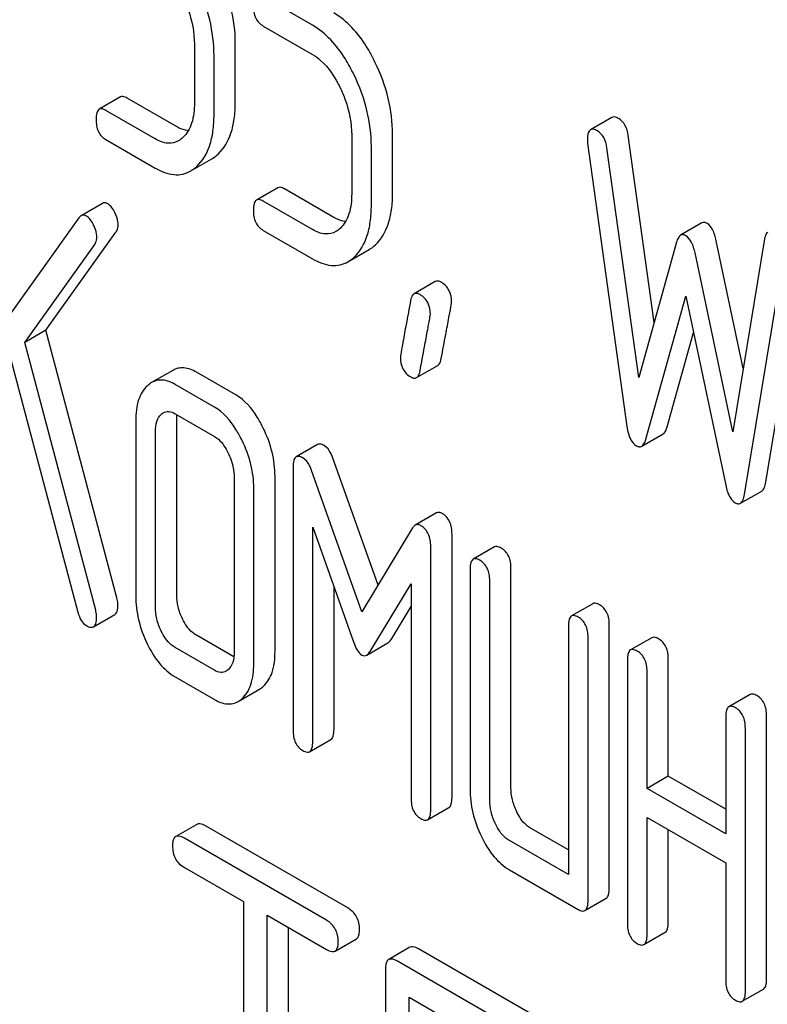
# Model space of a CAD drawing. Units: millimetres. Extents: x 0 to 3360, y -2 to 2376.
# Drawn here: x 2465 to 2472, y 1617 to 1627 of the extents above; entities that cross this region are included whole.
import ezdxf

# ---------------------------------------------------------------- set-up
doc = ezdxf.new("R2010")
doc.units = ezdxf.units.MM
doc.header["$LTSCALE"] = 184.8
doc.layers.get('0').update_dxf_attribs({"linetype": 'CONTINUOUS'})

msp = doc.modelspace()

# ---------------------------------------------------------------- linework, layer by layer
at = {"color": 7, "linetype": 'Continuous'}
for p, q in [((2467.6338, 1627.002), (2467.2395, 1627.2297)), ((2467.1414, 1626.9945), (2467.6338, 1626.7102)), ((2466.4548, 1626.8102), (2466.4548, 1626.2265)), ((2466.8631, 1626.2358), (2466.8631, 1626.8194)), ((2466.651, 1626.1133), (2466.651, 1626.6969)), ((2465.717, 1626.2861), (2465.5049, 1626.1636)), ((2466.2766, 1625.9908), (2465.7842, 1626.275)), ((2466.0645, 1625.8683), (2465.5721, 1626.1526)), ((2470.6185, 1626.0817), (2470.4064, 1625.9593)), ((2468.0242, 1625.9041), (2468.0242, 1625.3205)), ((2468.4325, 1625.3297), (2468.4325, 1625.9133)), ((2471.0414, 1624.0345), (2470.7827, 1625.9018)), ((2465.5721, 1625.8608), (2466.0645, 1625.5765)), ((2470.3783, 1625.8261), (2470.7706, 1622.9966)), ((2468.2204, 1625.2072), (2468.2204, 1625.7909)), ((2470.8883, 1623.486), (2470.5705, 1625.7793)), ((2466.4179, 1625.5479), (2466.63, 1625.6704)), ((2467.2864, 1625.38), (2467.0743, 1625.2575)), ((2467.846, 1625.0847), (2467.3536, 1625.369)), ((2465.5374, 1625.2236), (2465.3253, 1625.1012)), ((2467.6338, 1624.9622), (2467.1414, 1625.2465)), ((2465.3033, 1625.08), (2464.3009, 1623.6774)), ((2471.5183, 1625.0289), (2471.3062, 1624.9064)), ((2464.974, 1623.9597), (2465.6724, 1624.9368)), ((2467.1414, 1624.9547), (2467.6338, 1624.6704)), ((2464.7619, 1623.8373), (2465.4602, 1624.8144)), ((2471.265, 1624.8356), (2470.8883, 1623.486)), ((2471.9305, 1623.5775), (2471.6615, 1624.8516)), ((2472.1439, 1624.871), (2471.8261, 1622.9446)), ((2472.1559, 1622.4418), (2472.5482, 1624.8182)), ((2467.9873, 1624.6419), (2468.1994, 1624.7644)), ((2471.8261, 1622.9446), (2471.4494, 1624.7291)), ((2471.9438, 1622.3193), (2472.3361, 1624.6958)), ((2468.8582, 1624.444), (2468.646, 1624.3215)), ((2470.959, 1622.8703), (2471.3572, 1624.2979)), ((2471.3572, 1624.2979), (2471.7554, 1622.4105)), ((2464.974, 1623.9597), (2464.7619, 1623.8373)), ((2465.6822, 1621.2864), (2464.974, 1623.9597)), ((2471.1711, 1622.9928), (2471.4338, 1623.9347)), ((2465.4701, 1621.1639), (2464.7619, 1623.8373)), ((2464.6285, 1623.6516), (2465.2935, 1621.1433)), ((2466.2391, 1623.5576), (2466.027, 1623.4351)), ((2466.8671, 1623.3133), (2466.4747, 1623.5398)), ((2468.6713, 1623.4852), (2468.8834, 1623.6077)), ((2466.6549, 1623.1908), (2466.2626, 1623.4173)), ((2465.8702, 1623.0602), (2465.8702, 1621.3093)), ((2466.2626, 1623.1255), (2466.6549, 1622.899)), ((2466.2785, 1621.3185), (2466.2785, 1623.0694)), ((2466.0664, 1621.196), (2466.0664, 1622.9469)), ((2470.9179, 1622.8002), (2471.1301, 1622.9227)), ((2467.683, 1622.8175), (2467.4709, 1622.695)), ((2468.2872, 1621.414), (2467.8322, 1622.6918)), ((2467.4396, 1622.5919), (2467.4396, 1619.9655)), ((2468.1262, 1621.1478), (2467.6201, 1622.5694)), ((2466.8511, 1622.4939), (2466.8511, 1620.743)), ((2467.2594, 1620.7522), (2467.2594, 1622.5031)), ((2467.0473, 1620.6298), (2467.0473, 1622.3806)), ((2471.9027, 1622.2311), (2472.1148, 1622.3536)), ((2468.8701, 1622.1348), (2468.658, 1622.0123)), ((2467.6358, 1619.8523), (2467.6358, 1621.9942)), ((2467.6358, 1621.9942), (2468.0438, 1620.8481)), ((2468.6324, 1621.985), (2468.1262, 1621.1478)), ((2469.025, 1619.2952), (2469.025, 1621.9215)), ((2468.8128, 1619.1727), (2468.8128, 1621.7991)), ((2469.4482, 1621.7953), (2469.2361, 1621.6728)), ((2469.2052, 1621.5725), (2469.2052, 1619.3839)), ((2469.6135, 1619.3931), (2469.6135, 1621.5818)), ((2467.8479, 1619.9747), (2467.8479, 1621.3984)), ((2468.2086, 1620.753), (2468.6167, 1621.4279)), ((2468.6167, 1621.4279), (2468.6167, 1619.286)), ((2469.4014, 1619.2707), (2469.4014, 1621.4593)), ((2468.4208, 1620.8755), (2468.6167, 1621.1995)), ((2470.4291, 1621.229), (2470.2169, 1621.1065)), ((2465.4494, 1620.9981), (2465.6616, 1621.1205)), ((2470.186, 1621.0062), (2470.186, 1618.5258)), ((2470.5944, 1618.3891), (2470.5944, 1621.0155)), ((2466.8485, 1620.6976), (2466.4747, 1620.9134)), ((2470.3822, 1618.2666), (2470.3822, 1620.893)), ((2471.0176, 1620.8892), (2470.8055, 1620.7668)), ((2466.6549, 1620.5644), (2466.2626, 1620.791)), ((2468.1738, 1620.7151), (2468.386, 1620.8375)), ((2470.7746, 1620.6665), (2470.7746, 1618.0401)), ((2471.1829, 1619.5084), (2471.1829, 1620.6757)), ((2466.2626, 1620.4991), (2466.6549, 1620.2726)), ((2470.9707, 1619.3859), (2470.9707, 1620.5532)), ((2466.8919, 1620.2529), (2467.104, 1620.3754)), ((2471.9985, 1620.323), (2471.7863, 1620.2005)), ((2471.7554, 1620.1002), (2471.7554, 1618.9329)), ((2472.1637, 1617.4831), (2472.1637, 1620.1094)), ((2471.9516, 1617.3606), (2471.9516, 1619.9869)), ((2467.6049, 1619.7519), (2467.817, 1619.8744)), ((2471.1829, 1619.5084), (2470.9707, 1619.3859)), ((2471.7554, 1619.1779), (2471.1829, 1619.5084)), ((2471.7554, 1618.9329), (2470.9707, 1619.3859)), ((2468.7819, 1619.0724), (2468.9941, 1619.1949)), ((2466.4804, 1619.0265), (2466.2683, 1618.904)), ((2470.9707, 1617.9269), (2470.9707, 1619.0941)), ((2470.9707, 1619.0941), (2471.7554, 1618.6411)), ((2467.9845, 1618.192), (2466.567, 1619.0104)), ((2470.186, 1618.7708), (2469.8097, 1618.9881)), ((2471.1829, 1618.0493), (2471.1829, 1618.9717)), ((2467.7723, 1618.0695), (2466.3549, 1618.8879)), ((2470.186, 1618.5258), (2469.5975, 1618.8656)), ((2471.7554, 1618.6411), (2471.7554, 1617.4738)), ((2466.3549, 1618.5961), (2466.9445, 1618.2557)), ((2469.5975, 1618.5738), (2470.2841, 1618.1774)), ((2466.9445, 1618.2557), (2466.9445, 1614.6079)), ((2470.3513, 1618.1663), (2470.5634, 1618.2888)), ((2467.1803, 1614.4718), (2467.1803, 1618.1195)), ((2467.1803, 1618.1195), (2467.7723, 1617.7777)), ((2467.3925, 1614.5943), (2467.3925, 1617.997)), ((2470.9398, 1617.8266), (2471.152, 1617.949)), ((2467.8589, 1617.7616), (2468.071, 1617.8841)), ((2468.6055, 1617.7996), (2468.3933, 1617.6771)), ((2469.8713, 1617.1027), (2468.692, 1617.7835)), ((2469.6591, 1616.9802), (2468.4799, 1617.661)), ((2468.362, 1617.5832), (2468.362, 1613.7896)), ((2471.9207, 1617.2603), (2472.1328, 1617.3827)), ((2468.5978, 1615.8391), (2468.5978, 1617.3011)), ((2468.5978, 1617.3011), (2469.6591, 1616.6884))]:
    msp.add_line(p, q, dxfattribs=at)
for points, knots in [([(2466.8631, 1626.8194), (2466.8631, 1626.94), (2466.832, 1627.1877), (2466.7455, 1627.4212), (2466.6905, 1627.5348)], [0, 0, 0, 0, 0.488699, 1, 1, 1, 1]), ([(2466.651, 1626.6969), (2466.651, 1626.8176), (2466.6199, 1627.0652), (2466.5334, 1627.2987), (2466.4784, 1627.4123)], [0, 0, 0, 0, 0.488699, 1, 1, 1, 1]), ([(2466.3391, 1627.2855), (2466.3583, 1627.246), (2466.4225, 1627.0952), (2466.4548, 1626.9301), (2466.4548, 1626.8102)], [0, 0, 0, 0, 0.268428, 1, 1, 1, 1]), ([(2467.0434, 1627.197), (2467.0434, 1627.1549), (2467.0513, 1627.0922), (2467.0961, 1627.0261), (2467.1255, 1627.0037), (2467.1414, 1626.9945)], [0, 0, 0, 0, 0.536394, 0.765878, 1, 1, 1, 1]), ([(2468.2599, 1626.6287), (2468.2328, 1626.6847), (2468.1298, 1626.8746), (2467.9799, 1627.0472), (2467.846, 1627.1245)], [0, 0, 0, 0, 0.286905, 1, 1, 1, 1]), ([(2468.0478, 1626.5063), (2468.0206, 1626.5623), (2467.9177, 1626.7521), (2467.7678, 1626.9247), (2467.6338, 1627.002)], [0, 0, 0, 0, 0.286905, 1, 1, 1, 1]), ([(2467.6338, 1626.7102), (2467.6624, 1626.6937), (2467.7796, 1626.607), (2467.8598, 1626.4799), (2467.9085, 1626.3795)], [0, 0, 0, 0, 0.228401, 1, 1, 1, 1]), ([(2468.4325, 1625.9133), (2468.4325, 1626.034), (2468.4014, 1626.2816), (2468.3149, 1626.5151), (2468.2599, 1626.6287)], [0, 0, 0, 0, 0.488699, 1, 1, 1, 1]), ([(2468.2204, 1625.7909), (2468.2204, 1625.9115), (2468.1893, 1626.1592), (2468.1028, 1626.3926), (2468.0478, 1626.5063)], [0, 0, 0, 0, 0.488699, 1, 1, 1, 1]), ([(2465.7842, 1626.275), (2465.7776, 1626.2788), (2465.7576, 1626.2894), (2465.7305, 1626.2939), (2465.717, 1626.2861)], [0, 0, 0, 0, 0.327898, 1, 1, 1, 1]), ([(2467.9085, 1626.3795), (2467.9277, 1626.3399), (2467.9919, 1626.1892), (2468.0242, 1626.024), (2468.0242, 1625.9041)], [0, 0, 0, 0, 0.268428, 1, 1, 1, 1]), ([(2466.4548, 1626.2265), (2466.4548, 1626.1587), (2466.444, 1626.0333), (2466.3808, 1625.9192), (2466.3396, 1625.8809)], [0, 0, 0, 0, 0.546741, 1, 1, 1, 1]), ([(2466.691, 1625.7158), (2466.751, 1625.7711), (2466.8184, 1625.891), (2466.8571, 1626.0738), (2466.8631, 1626.1794), (2466.8631, 1626.2358)], [0, 0, 0, 0, 0.436845, 0.698333, 1, 1, 1, 1]), ([(2465.5049, 1626.1636), (2465.4929, 1626.1567), (2465.4749, 1626.1211), (2465.474, 1626.0855), (2465.474, 1626.0633)], [0, 0, 0, 0, 0.38345, 1, 1, 1, 1]), ([(2465.5721, 1626.1526), (2465.5655, 1626.1564), (2465.5455, 1626.1669), (2465.5184, 1626.1714), (2465.5049, 1626.1636)], [0, 0, 0, 0, 0.327898, 1, 1, 1, 1]), ([(2466.4789, 1625.5933), (2466.5388, 1625.6487), (2466.6063, 1625.7685), (2466.645, 1625.9513), (2466.651, 1626.0569), (2466.651, 1626.1133)], [0, 0, 0, 0, 0.436845, 0.698333, 1, 1, 1, 1]), ([(2465.474, 1626.0633), (2465.474, 1626.0212), (2465.4819, 1625.9584), (2465.5267, 1625.8924), (2465.5561, 1625.8699), (2465.5721, 1625.8608)], [0, 0, 0, 0, 0.53639, 0.765873, 1, 1, 1, 1]), ([(2470.6885, 1626.0699), (2470.6816, 1626.0739), (2470.6608, 1626.0849), (2470.6326, 1626.0899), (2470.6185, 1626.0817)], [0, 0, 0, 0, 0.328236, 1, 1, 1, 1]), ([(2470.7827, 1625.9018), (2470.7776, 1625.9377), (2470.7613, 1626.0035), (2470.7142, 1626.0551), (2470.6885, 1626.0699)], [0, 0, 0, 0, 0.550261, 1, 1, 1, 1]), ([(2466.3932, 1625.9486), (2466.3838, 1625.9497), (2466.3429, 1625.9573), (2466.3043, 1625.9748), (2466.2766, 1625.9908)], [0, 0, 0, 0, 0.228351, 1, 1, 1, 1]), ([(2470.4064, 1625.9593), (2470.395, 1625.9527), (2470.3773, 1625.9197), (2470.3763, 1625.8859), (2470.3763, 1625.8652)], [0, 0, 0, 0, 0.386594, 1, 1, 1, 1]), ([(2470.4764, 1625.9475), (2470.4695, 1625.9514), (2470.4487, 1625.9624), (2470.4204, 1625.9674), (2470.4064, 1625.9593)], [0, 0, 0, 0, 0.328236, 1, 1, 1, 1]), ([(2470.5705, 1625.7793), (2470.5654, 1625.8153), (2470.5491, 1625.881), (2470.5021, 1625.9326), (2470.4764, 1625.9475)], [0, 0, 0, 0, 0.550261, 1, 1, 1, 1]), ([(2466.2978, 1625.8497), (2466.2663, 1625.8315), (2466.1814, 1625.8128), (2466.1032, 1625.8459), (2466.0645, 1625.8683)], [0, 0, 0, 0, 0.448742, 1, 1, 1, 1]), ([(2470.3763, 1625.8652), (2470.3763, 1625.8621), (2470.3764, 1625.849), (2470.3769, 1625.836), (2470.3783, 1625.8261)], [0, 0, 0, 0, 0.236001, 1, 1, 1, 1]), ([(2466.63, 1625.6704), (2466.6353, 1625.6735), (2466.6569, 1625.6868), (2466.6769, 1625.7027), (2466.691, 1625.7158)], [0, 0, 0, 0, 0.24182, 1, 1, 1, 1]), ([(2466.0645, 1625.5765), (2466.122, 1625.5432), (2466.2142, 1625.5053), (2466.3393, 1625.5122), (2466.3933, 1625.5337), (2466.4179, 1625.5479)], [0, 0, 0, 0, 0.538544, 0.769802, 1, 1, 1, 1]), ([(2466.4179, 1625.5479), (2466.4232, 1625.551), (2466.4448, 1625.5644), (2466.4647, 1625.5803), (2466.4789, 1625.5933)], [0, 0, 0, 0, 0.24182, 1, 1, 1, 1]), ([(2467.3536, 1625.369), (2467.347, 1625.3728), (2467.327, 1625.3833), (2467.2999, 1625.3878), (2467.2864, 1625.38)], [0, 0, 0, 0, 0.327893, 1, 1, 1, 1]), ([(2468.0242, 1625.3205), (2468.0242, 1625.2527), (2468.0134, 1625.1272), (2467.9502, 1625.0131), (2467.909, 1624.9748)], [0, 0, 0, 0, 0.54674, 1, 1, 1, 1]), ([(2468.2604, 1624.8097), (2468.3204, 1624.8651), (2468.3878, 1624.9849), (2468.4265, 1625.1677), (2468.4325, 1625.2733), (2468.4325, 1625.3297)], [0, 0, 0, 0, 0.436844, 0.698333, 1, 1, 1, 1]), ([(2465.5919, 1625.2196), (2465.583, 1625.2248), (2465.5647, 1625.2325), (2465.5449, 1625.228), (2465.5374, 1625.2236)], [0, 0, 0, 0, 0.542816, 1, 1, 1, 1]), ([(2465.6621, 1625.1317), (2465.6526, 1625.1507), (2465.6336, 1625.1835), (2465.6063, 1625.2113), (2465.5919, 1625.2196)], [0, 0, 0, 0, 0.561088, 1, 1, 1, 1]), ([(2467.0743, 1625.2575), (2467.0623, 1625.2506), (2467.0443, 1625.215), (2467.0434, 1625.1794), (2467.0434, 1625.1572)], [0, 0, 0, 0, 0.383451, 1, 1, 1, 1]), ([(2467.1414, 1625.2465), (2467.1349, 1625.2503), (2467.1149, 1625.2609), (2467.0877, 1625.2653), (2467.0743, 1625.2575)], [0, 0, 0, 0, 0.327893, 1, 1, 1, 1]), ([(2468.0483, 1624.6872), (2468.1082, 1624.7426), (2468.1757, 1624.8625), (2468.2144, 1625.0453), (2468.2204, 1625.1509), (2468.2204, 1625.2072)], [0, 0, 0, 0, 0.436844, 0.698333, 1, 1, 1, 1]), ([(2465.694, 1625.0119), (2465.694, 1625.0216), (2465.6906, 1625.0632), (2465.6764, 1625.1033), (2465.6621, 1625.1317)], [0, 0, 0, 0, 0.234106, 1, 1, 1, 1]), ([(2467.0434, 1625.1572), (2467.0434, 1625.1151), (2467.0513, 1625.0524), (2467.0961, 1624.9863), (2467.1255, 1624.9639), (2467.1414, 1624.9547)], [0, 0, 0, 0, 0.536394, 0.765878, 1, 1, 1, 1]), ([(2465.3253, 1625.1012), (2465.3232, 1625.1), (2465.3148, 1625.0943), (2465.3079, 1625.0865), (2465.3033, 1625.08)], [0, 0, 0, 0, 0.228011, 1, 1, 1, 1]), ([(2465.3798, 1625.0972), (2465.3709, 1625.1023), (2465.3526, 1625.11), (2465.3328, 1625.1055), (2465.3253, 1625.1012)], [0, 0, 0, 0, 0.542816, 1, 1, 1, 1]), ([(2465.45, 1625.0092), (2465.4405, 1625.0282), (2465.4215, 1625.061), (2465.3942, 1625.0889), (2465.3798, 1625.0972)], [0, 0, 0, 0, 0.561088, 1, 1, 1, 1]), ([(2465.6724, 1624.9368), (2465.6759, 1624.9415), (2465.6897, 1624.9641), (2465.694, 1624.9914), (2465.694, 1625.0119)], [0, 0, 0, 0, 0.222178, 1, 1, 1, 1]), ([(2467.9626, 1625.0425), (2467.9532, 1625.0436), (2467.9123, 1625.0513), (2467.8737, 1625.0687), (2467.846, 1625.0847)], [0, 0, 0, 0, 0.228352, 1, 1, 1, 1]), ([(2471.5693, 1625.0245), (2471.5609, 1625.0293), (2471.544, 1625.0367), (2471.5253, 1625.0329), (2471.5183, 1625.0289)], [0, 0, 0, 0, 0.546955, 1, 1, 1, 1]), ([(2471.6615, 1624.8516), (2471.6532, 1624.8899), (2471.6351, 1624.954), (2471.593, 1625.0108), (2471.5693, 1625.0245)], [0, 0, 0, 0, 0.589172, 1, 1, 1, 1]), ([(2465.4818, 1624.8894), (2465.4818, 1624.8992), (2465.4785, 1624.9407), (2465.4642, 1624.9808), (2465.45, 1625.0092)], [0, 0, 0, 0, 0.234106, 1, 1, 1, 1]), ([(2467.8672, 1624.9436), (2467.8357, 1624.9254), (2467.7508, 1624.9067), (2467.6726, 1624.9399), (2467.6338, 1624.9622)], [0, 0, 0, 0, 0.448742, 1, 1, 1, 1]), ([(2471.3572, 1624.902), (2471.3488, 1624.9068), (2471.3318, 1624.9142), (2471.3131, 1624.9104), (2471.3062, 1624.9064)], [0, 0, 0, 0, 0.546955, 1, 1, 1, 1]), ([(2472.1773, 1624.9385), (2472.1731, 1624.936), (2472.1535, 1624.9186), (2472.1472, 1624.8914), (2472.1439, 1624.871)], [0, 0, 0, 0, 0.192633, 1, 1, 1, 1]), ([(2465.4602, 1624.8144), (2465.4637, 1624.819), (2465.4775, 1624.8416), (2465.4818, 1624.869), (2465.4818, 1624.8894)], [0, 0, 0, 0, 0.222178, 1, 1, 1, 1]), ([(2471.3062, 1624.9064), (2471.2963, 1624.9007), (2471.2783, 1624.8776), (2471.2694, 1624.8513), (2471.265, 1624.8356)], [0, 0, 0, 0, 0.411321, 1, 1, 1, 1]), ([(2471.4494, 1624.7291), (2471.4411, 1624.7674), (2471.4229, 1624.8315), (2471.3809, 1624.8883), (2471.3572, 1624.902)], [0, 0, 0, 0, 0.589172, 1, 1, 1, 1]), ([(2468.1994, 1624.7644), (2468.2047, 1624.7674), (2468.2263, 1624.7808), (2468.2463, 1624.7967), (2468.2604, 1624.8097)], [0, 0, 0, 0, 0.24182, 1, 1, 1, 1]), ([(2467.6338, 1624.6704), (2467.6914, 1624.6372), (2467.7836, 1624.5993), (2467.9087, 1624.6061), (2467.9627, 1624.6277), (2467.9873, 1624.6419)], [0, 0, 0, 0, 0.538546, 0.769803, 1, 1, 1, 1]), ([(2467.9873, 1624.6419), (2467.9926, 1624.6449), (2468.0142, 1624.6583), (2468.0341, 1624.6742), (2468.0483, 1624.6872)], [0, 0, 0, 0, 0.24182, 1, 1, 1, 1]), ([(2468.919, 1624.436), (2468.9086, 1624.442), (2468.8889, 1624.4515), (2468.8661, 1624.4485), (2468.8582, 1624.444)], [0, 0, 0, 0, 0.56957, 1, 1, 1, 1]), ([(2469.021, 1624.237), (2469.021, 1624.278), (2469.0083, 1624.3584), (2468.9507, 1624.4177), (2468.919, 1624.436)], [0, 0, 0, 0, 0.528561, 1, 1, 1, 1]), ([(2468.7069, 1624.3135), (2468.6964, 1624.3196), (2468.6767, 1624.329), (2468.6539, 1624.3261), (2468.646, 1624.3215)], [0, 0, 0, 0, 0.56957, 1, 1, 1, 1]), ([(2468.6117, 1624.255), (2468.5969, 1624.1756), (2468.5713, 1624.0384), (2468.5423, 1623.8804), (2468.5258, 1623.7864), (2468.5177, 1623.7403), (2468.5133, 1623.7105), (2468.5107, 1623.696), (2468.5107, 1623.6914)], [0, 0, 0, 0, 0.423368, 0.731144, 0.841688, 0.923338, 0.9761, 1, 1, 1, 1]), ([(2468.646, 1624.3215), (2468.6418, 1624.319), (2468.6223, 1624.3019), (2468.6155, 1624.2752), (2468.6117, 1624.255)], [0, 0, 0, 0, 0.194028, 1, 1, 1, 1]), ([(2468.8089, 1624.1146), (2468.8089, 1624.1555), (2468.7962, 1624.2359), (2468.7385, 1624.2953), (2468.7069, 1624.3135)], [0, 0, 0, 0, 0.528561, 1, 1, 1, 1]), ([(2468.9181, 1623.6752), (2468.9329, 1623.7549), (2468.9585, 1623.8921), (2468.9882, 1624.0499), (2469.0053, 1624.1432), (2469.0138, 1624.1888), (2469.0183, 1624.2182), (2469.021, 1624.2325), (2469.021, 1624.237)], [0, 0, 0, 0, 0.425669, 0.733185, 0.843119, 0.924097, 0.976316, 1, 1, 1, 1]), ([(2468.706, 1623.5528), (2468.7208, 1623.6324), (2468.7464, 1623.7697), (2468.7761, 1623.9274), (2468.7931, 1624.0208), (2468.8016, 1624.0663), (2468.8062, 1624.0958), (2468.8089, 1624.1101), (2468.8089, 1624.1146)], [0, 0, 0, 0, 0.425669, 0.733185, 0.843119, 0.924097, 0.976316, 1, 1, 1, 1]), ([(2468.5107, 1623.6914), (2468.5107, 1623.6506), (2468.5225, 1623.5699), (2468.5809, 1623.5108), (2468.6127, 1623.4924)], [0, 0, 0, 0, 0.525555, 1, 1, 1, 1]), ([(2468.8834, 1623.6077), (2468.8877, 1623.6101), (2468.9075, 1623.6276), (2468.9143, 1623.6547), (2468.9181, 1623.6752)], [0, 0, 0, 0, 0.192421, 1, 1, 1, 1]), ([(2466.4747, 1623.5398), (2466.4363, 1623.5619), (2466.3747, 1623.587), (2466.2914, 1623.5816), (2466.2555, 1623.5671), (2466.2391, 1623.5576)], [0, 0, 0, 0, 0.538616, 0.769648, 1, 1, 1, 1]), ([(2468.6713, 1623.4852), (2468.6756, 1623.4877), (2468.6954, 1623.5051), (2468.7022, 1623.5323), (2468.706, 1623.5528)], [0, 0, 0, 0, 0.192421, 1, 1, 1, 1]), ([(2466.2626, 1623.4173), (2466.2242, 1623.4395), (2466.1626, 1623.4645), (2466.0792, 1623.4591), (2466.0434, 1623.4446), (2466.027, 1623.4351)], [0, 0, 0, 0, 0.538616, 0.769648, 1, 1, 1, 1]), ([(2468.6127, 1623.4924), (2468.6227, 1623.4867), (2468.6418, 1623.4777), (2468.6636, 1623.4807), (2468.6713, 1623.4852)], [0, 0, 0, 0, 0.565257, 1, 1, 1, 1]), ([(2465.986, 1623.4048), (2465.9453, 1623.3678), (2465.8809, 1623.2546), (2465.8702, 1623.1291), (2465.8702, 1623.0602)], [0, 0, 0, 0, 0.444024, 1, 1, 1, 1]), ([(2467.1427, 1622.9805), (2467.1243, 1623.0185), (2467.0557, 1623.1455), (2466.9562, 1623.2618), (2466.8671, 1623.3133)], [0, 0, 0, 0, 0.290622, 1, 1, 1, 1]), ([(2466.145, 1623.1344), (2466.1609, 1623.1436), (2466.2036, 1623.1536), (2466.2431, 1623.1368), (2466.2626, 1623.1255)], [0, 0, 0, 0, 0.448654, 1, 1, 1, 1]), ([(2466.9306, 1622.858), (2466.9122, 1622.896), (2466.8436, 1623.0231), (2466.7441, 1623.1393), (2466.6549, 1623.1908)], [0, 0, 0, 0, 0.290622, 1, 1, 1, 1]), ([(2466.0664, 1622.9469), (2466.0664, 1622.9806), (2466.0711, 1623.0429), (2466.1027, 1623.0996), (2466.1233, 1623.1184)], [0, 0, 0, 0, 0.54773, 1, 1, 1, 1]), ([(2467.2594, 1622.5031), (2467.2594, 1622.583), (2467.2382, 1622.7484), (2467.1798, 1622.904), (2467.1427, 1622.9805)], [0, 0, 0, 0, 0.484375, 1, 1, 1, 1]), ([(2470.7706, 1622.9966), (2470.7738, 1622.9734), (2470.7861, 1622.9035), (2470.8224, 1622.8295), (2470.8648, 1622.8051)], [0, 0, 0, 0, 0.322799, 1, 1, 1, 1]), ([(2471.1301, 1622.9227), (2471.1346, 1622.9253), (2471.1558, 1622.9435), (2471.1651, 1622.9713), (2471.1711, 1622.9928)], [0, 0, 0, 0, 0.189324, 1, 1, 1, 1]), ([(2466.6549, 1622.899), (2466.6693, 1622.8907), (2466.7282, 1622.847), (2466.7678, 1622.7827), (2466.7923, 1622.7322)], [0, 0, 0, 0, 0.228331, 1, 1, 1, 1]), ([(2467.0473, 1622.3806), (2467.0473, 1622.4605), (2467.026, 1622.6259), (2466.9676, 1622.7815), (2466.9306, 1622.858)], [0, 0, 0, 0, 0.484375, 1, 1, 1, 1]), ([(2470.9179, 1622.8002), (2470.9225, 1622.8028), (2470.9437, 1622.8211), (2470.953, 1622.8489), (2470.959, 1622.8703)], [0, 0, 0, 0, 0.189324, 1, 1, 1, 1]), ([(2467.7498, 1622.8065), (2467.7433, 1622.8103), (2467.7234, 1622.8208), (2467.6964, 1622.8253), (2467.683, 1622.8175)], [0, 0, 0, 0, 0.327423, 1, 1, 1, 1]), ([(2467.8322, 1622.6918), (2467.8276, 1622.7049), (2467.8096, 1622.7486), (2467.779, 1622.7897), (2467.7498, 1622.8065)], [0, 0, 0, 0, 0.291429, 1, 1, 1, 1]), ([(2470.8648, 1622.8051), (2470.8735, 1622.8), (2470.8911, 1622.7922), (2470.9107, 1622.796), (2470.9179, 1622.8002)], [0, 0, 0, 0, 0.545924, 1, 1, 1, 1]), ([(2466.7923, 1622.7322), (2466.8019, 1622.7123), (2466.8344, 1622.6369), (2466.8511, 1622.554), (2466.8511, 1622.4939)], [0, 0, 0, 0, 0.268335, 1, 1, 1, 1]), ([(2467.4709, 1622.695), (2467.4587, 1622.688), (2467.4405, 1622.6512), (2467.4396, 1622.6147), (2467.4396, 1622.5919)], [0, 0, 0, 0, 0.380402, 1, 1, 1, 1]), ([(2467.5377, 1622.6841), (2467.5312, 1622.6878), (2467.5113, 1622.6983), (2467.4843, 1622.7028), (2467.4709, 1622.695)], [0, 0, 0, 0, 0.327423, 1, 1, 1, 1]), ([(2467.6201, 1622.5694), (2467.6155, 1622.5824), (2467.5975, 1622.6261), (2467.5669, 1622.6672), (2467.5377, 1622.6841)], [0, 0, 0, 0, 0.291429, 1, 1, 1, 1]), ([(2471.7554, 1622.4105), (2471.7599, 1622.3893), (2471.7761, 1622.3256), (2471.8105, 1622.259), (2471.8496, 1622.2365)], [0, 0, 0, 0, 0.325093, 1, 1, 1, 1]), ([(2472.1148, 1622.3536), (2472.1261, 1622.3601), (2472.1457, 1622.3896), (2472.1526, 1622.4219), (2472.1559, 1622.4418)], [0, 0, 0, 0, 0.392073, 1, 1, 1, 1]), ([(2471.9027, 1622.2311), (2471.9139, 1622.2376), (2471.9336, 1622.2672), (2471.9405, 1622.2994), (2471.9438, 1622.3193)], [0, 0, 0, 0, 0.392073, 1, 1, 1, 1]), ([(2471.8496, 1622.2365), (2471.8584, 1622.2314), (2471.8759, 1622.2235), (2471.8955, 1622.2269), (2471.9027, 1622.2311)], [0, 0, 0, 0, 0.550825, 1, 1, 1, 1]), ([(2468.9269, 1622.1299), (2468.9175, 1622.1353), (2468.8986, 1622.1436), (2468.8778, 1622.1392), (2468.8701, 1622.1348)], [0, 0, 0, 0, 0.549137, 1, 1, 1, 1]), ([(2469.025, 1621.9215), (2469.025, 1621.9648), (2469.0146, 1622.047), (2468.9584, 1622.1117), (2468.9269, 1622.1299)], [0, 0, 0, 0, 0.542907, 1, 1, 1, 1]), ([(2468.658, 1622.0123), (2468.6556, 1622.0109), (2468.6452, 1622.0036), (2468.6374, 1621.9933), (2468.6324, 1621.985)], [0, 0, 0, 0, 0.223439, 1, 1, 1, 1]), ([(2468.7148, 1622.0074), (2468.7054, 1622.0128), (2468.6865, 1622.0211), (2468.6657, 1622.0167), (2468.658, 1622.0123)], [0, 0, 0, 0, 0.549137, 1, 1, 1, 1]), ([(2468.8128, 1621.7991), (2468.8128, 1621.8423), (2468.8025, 1621.9246), (2468.7463, 1621.9892), (2468.7148, 1622.0074)], [0, 0, 0, 0, 0.542907, 1, 1, 1, 1]), ([(2469.5154, 1621.7843), (2469.5088, 1621.7881), (2469.4888, 1621.7986), (2469.4617, 1621.8031), (2469.4482, 1621.7953)], [0, 0, 0, 0, 0.327895, 1, 1, 1, 1]), ([(2469.6135, 1621.5818), (2469.6135, 1621.6237), (2469.6027, 1621.7044), (2469.5466, 1621.7663), (2469.5154, 1621.7843)], [0, 0, 0, 0, 0.53833, 1, 1, 1, 1]), ([(2469.2361, 1621.6728), (2469.2241, 1621.6659), (2469.2061, 1621.6303), (2469.2052, 1621.5947), (2469.2052, 1621.5725)], [0, 0, 0, 0, 0.383448, 1, 1, 1, 1]), ([(2469.3033, 1621.6618), (2469.2967, 1621.6656), (2469.2767, 1621.6762), (2469.2496, 1621.6806), (2469.2361, 1621.6728)], [0, 0, 0, 0, 0.327895, 1, 1, 1, 1]), ([(2469.4014, 1621.4593), (2469.4014, 1621.5012), (2469.3906, 1621.5819), (2469.3344, 1621.6438), (2469.3033, 1621.6618)], [0, 0, 0, 0, 0.53833, 1, 1, 1, 1]), ([(2465.692, 1621.2136), (2465.692, 1621.2194), (2465.6913, 1621.2439), (2465.687, 1621.2683), (2465.6822, 1621.2864)], [0, 0, 0, 0, 0.237578, 1, 1, 1, 1]), ([(2465.8702, 1621.3093), (2465.8702, 1621.2281), (2465.8895, 1621.0619), (2465.9473, 1620.9051), (2465.984, 1620.8292)], [0, 0, 0, 0, 0.490732, 1, 1, 1, 1]), ([(2466.3354, 1621.0785), (2466.3169, 1621.1167), (2466.2878, 1621.195), (2466.2785, 1621.2782), (2466.2785, 1621.3185)], [0, 0, 0, 0, 0.512556, 1, 1, 1, 1]), ([(2465.6616, 1621.1205), (2465.6729, 1621.1271), (2465.6908, 1621.1595), (2465.692, 1621.1931), (2465.692, 1621.2136)], [0, 0, 0, 0, 0.388747, 1, 1, 1, 1]), ([(2466.1233, 1620.956), (2466.1043, 1620.9952), (2466.0753, 1621.0737), (2466.0664, 1621.1568), (2466.0664, 1621.196)], [0, 0, 0, 0, 0.526577, 1, 1, 1, 1]), ([(2470.4963, 1621.218), (2470.4897, 1621.2218), (2470.4697, 1621.2324), (2470.4426, 1621.2368), (2470.4291, 1621.229)], [0, 0, 0, 0, 0.327898, 1, 1, 1, 1]), ([(2470.5944, 1621.0155), (2470.5944, 1621.0574), (2470.5836, 1621.1381), (2470.5274, 1621.2), (2470.4963, 1621.218)], [0, 0, 0, 0, 0.538335, 1, 1, 1, 1]), ([(2465.2935, 1621.1433), (2465.301, 1621.114), (2465.3187, 1621.0623), (2465.3575, 1621.0217), (2465.3778, 1621.0099)], [0, 0, 0, 0, 0.562174, 1, 1, 1, 1]), ([(2465.4494, 1620.9981), (2465.4607, 1621.0046), (2465.4787, 1621.037), (2465.4799, 1621.0706), (2465.4799, 1621.0911)], [0, 0, 0, 0, 0.388747, 1, 1, 1, 1]), ([(2465.4799, 1621.0911), (2465.4799, 1621.0969), (2465.4792, 1621.1215), (2465.4748, 1621.1458), (2465.4701, 1621.1639)], [0, 0, 0, 0, 0.237578, 1, 1, 1, 1]), ([(2470.2169, 1621.1065), (2470.205, 1621.0997), (2470.187, 1621.064), (2470.186, 1621.0284), (2470.186, 1621.0062)], [0, 0, 0, 0, 0.38345, 1, 1, 1, 1]), ([(2470.2841, 1621.0955), (2470.2776, 1621.0993), (2470.2576, 1621.1099), (2470.2304, 1621.1143), (2470.2169, 1621.1065)], [0, 0, 0, 0, 0.327898, 1, 1, 1, 1]), ([(2470.3822, 1620.893), (2470.3822, 1620.9349), (2470.3714, 1621.0156), (2470.3153, 1621.0775), (2470.2841, 1621.0955)], [0, 0, 0, 0, 0.538335, 1, 1, 1, 1]), ([(2465.3778, 1621.0099), (2465.3848, 1621.0059), (2465.4061, 1620.9947), (2465.435, 1620.9898), (2465.4494, 1620.9981)], [0, 0, 0, 0, 0.326463, 1, 1, 1, 1]), ([(2466.4747, 1620.9134), (2466.4608, 1620.9215), (2466.4011, 1620.9637), (2466.3601, 1621.0276), (2466.3354, 1621.0785)], [0, 0, 0, 0, 0.221219, 1, 1, 1, 1]), ([(2466.2626, 1620.791), (2466.2482, 1620.7992), (2466.1886, 1620.8417), (2466.1478, 1620.9055), (2466.1233, 1620.956)], [0, 0, 0, 0, 0.227937, 1, 1, 1, 1]), ([(2471.0848, 1620.8782), (2471.0782, 1620.882), (2471.0582, 1620.8926), (2471.0311, 1620.897), (2471.0176, 1620.8892)], [0, 0, 0, 0, 0.327898, 1, 1, 1, 1]), ([(2465.984, 1620.8292), (2466.0185, 1620.7581), (2466.0937, 1620.6316), (2466.205, 1620.5324), (2466.2626, 1620.4991)], [0, 0, 0, 0, 0.543085, 1, 1, 1, 1]), ([(2468.0438, 1620.8481), (2468.0536, 1620.8182), (2468.0726, 1620.769), (2468.1078, 1620.7266), (2468.1262, 1620.7159)], [0, 0, 0, 0, 0.597095, 1, 1, 1, 1]), ([(2468.386, 1620.8375), (2468.3891, 1620.8393), (2468.4032, 1620.8494), (2468.4137, 1620.8638), (2468.4208, 1620.8755)], [0, 0, 0, 0, 0.207586, 1, 1, 1, 1]), ([(2471.1829, 1620.6757), (2471.1829, 1620.7176), (2471.1721, 1620.7983), (2471.1159, 1620.8602), (2471.0848, 1620.8782)], [0, 0, 0, 0, 0.538334, 1, 1, 1, 1]), ([(2466.8511, 1620.743), (2466.8511, 1620.7089), (2466.846, 1620.6456), (2466.8131, 1620.5888), (2466.7923, 1620.5698)], [0, 0, 0, 0, 0.547633, 1, 1, 1, 1]), ([(2467.1437, 1620.4047), (2467.184, 1620.4413), (2467.2488, 1620.5554), (2467.2594, 1620.6819), (2467.2594, 1620.7522)], [0, 0, 0, 0, 0.436491, 1, 1, 1, 1]), ([(2468.1262, 1620.7159), (2468.1334, 1620.7118), (2468.1498, 1620.706), (2468.1667, 1620.7109), (2468.1738, 1620.7151)], [0, 0, 0, 0, 0.501854, 1, 1, 1, 1]), ([(2468.1738, 1620.7151), (2468.1769, 1620.7169), (2468.1911, 1620.7269), (2468.2015, 1620.7413), (2468.2086, 1620.753)], [0, 0, 0, 0, 0.207586, 1, 1, 1, 1]), ([(2470.8055, 1620.7668), (2470.7935, 1620.7599), (2470.7755, 1620.7242), (2470.7746, 1620.6886), (2470.7746, 1620.6665)], [0, 0, 0, 0, 0.38345, 1, 1, 1, 1]), ([(2470.8727, 1620.7558), (2470.8661, 1620.7596), (2470.8461, 1620.7701), (2470.819, 1620.7746), (2470.8055, 1620.7668)], [0, 0, 0, 0, 0.327898, 1, 1, 1, 1]), ([(2470.9707, 1620.5532), (2470.9707, 1620.5952), (2470.9599, 1620.6758), (2470.9038, 1620.7378), (2470.8727, 1620.7558)], [0, 0, 0, 0, 0.538334, 1, 1, 1, 1]), ([(2466.9315, 1620.2822), (2466.9718, 1620.3189), (2467.0367, 1620.4329), (2467.0473, 1620.5594), (2467.0473, 1620.6298)], [0, 0, 0, 0, 0.436491, 1, 1, 1, 1]), ([(2466.7718, 1620.5547), (2466.756, 1620.5456), (2466.7134, 1620.5362), (2466.6744, 1620.5532), (2466.6549, 1620.5644)], [0, 0, 0, 0, 0.448126, 1, 1, 1, 1]), ([(2472.0656, 1620.3119), (2472.0591, 1620.3157), (2472.0391, 1620.3263), (2472.012, 1620.3307), (2471.9985, 1620.323)], [0, 0, 0, 0, 0.327893, 1, 1, 1, 1]), ([(2472.1637, 1620.1094), (2472.1637, 1620.1513), (2472.1529, 1620.232), (2472.0968, 1620.294), (2472.0656, 1620.3119)], [0, 0, 0, 0, 0.538334, 1, 1, 1, 1]), ([(2466.6549, 1620.2726), (2466.6936, 1620.2503), (2466.7554, 1620.2246), (2466.8393, 1620.229), (2466.8754, 1620.2434), (2466.8919, 1620.2529)], [0, 0, 0, 0, 0.539723, 0.770393, 1, 1, 1, 1]), ([(2471.7863, 1620.2005), (2471.7744, 1620.1936), (2471.7563, 1620.158), (2471.7554, 1620.1224), (2471.7554, 1620.1002)], [0, 0, 0, 0, 0.383451, 1, 1, 1, 1]), ([(2471.8535, 1620.1895), (2471.8469, 1620.1933), (2471.8269, 1620.2038), (2471.7998, 1620.2083), (2471.7863, 1620.2005)], [0, 0, 0, 0, 0.327893, 1, 1, 1, 1]), ([(2471.9516, 1619.9869), (2471.9516, 1620.0289), (2471.9408, 1620.1095), (2471.8847, 1620.1715), (2471.8535, 1620.1895)], [0, 0, 0, 0, 0.538334, 1, 1, 1, 1]), ([(2467.4396, 1619.9655), (2467.4396, 1619.9234), (2467.4476, 1619.8607), (2467.4923, 1619.7946), (2467.5218, 1619.7722), (2467.5377, 1619.763)], [0, 0, 0, 0, 0.53639, 0.765873, 1, 1, 1, 1]), ([(2467.817, 1619.8744), (2467.8289, 1619.8812), (2467.847, 1619.9167), (2467.8479, 1619.9524), (2467.8479, 1619.9747)], [0, 0, 0, 0, 0.379509, 1, 1, 1, 1]), ([(2467.6049, 1619.7519), (2467.6167, 1619.7588), (2467.6349, 1619.7943), (2467.6358, 1619.8299), (2467.6358, 1619.8523)], [0, 0, 0, 0, 0.379509, 1, 1, 1, 1]), ([(2467.5377, 1619.763), (2467.5442, 1619.7592), (2467.5642, 1619.7486), (2467.5914, 1619.7441), (2467.6049, 1619.7519)], [0, 0, 0, 0, 0.325072, 1, 1, 1, 1]), ([(2469.2052, 1619.3839), (2469.2052, 1619.3027), (2469.2245, 1619.1365), (2469.2822, 1618.9797), (2469.319, 1618.9038)], [0, 0, 0, 0, 0.490732, 1, 1, 1, 1]), ([(2469.6704, 1619.1531), (2469.6519, 1619.1913), (2469.6227, 1619.2696), (2469.6135, 1619.3528), (2469.6135, 1619.3931)], [0, 0, 0, 0, 0.512556, 1, 1, 1, 1]), ([(2468.6167, 1619.286), (2468.6167, 1619.2438), (2468.6246, 1619.1811), (2468.6694, 1619.1151), (2468.6988, 1619.0926), (2468.7148, 1619.0834)], [0, 0, 0, 0, 0.53639, 0.765873, 1, 1, 1, 1]), ([(2468.9941, 1619.1949), (2469.0059, 1619.2017), (2469.0241, 1619.2372), (2469.025, 1619.2729), (2469.025, 1619.2952)], [0, 0, 0, 0, 0.379509, 1, 1, 1, 1]), ([(2469.4582, 1619.0306), (2469.4392, 1619.0699), (2469.4103, 1619.1483), (2469.4014, 1619.2315), (2469.4014, 1619.2707)], [0, 0, 0, 0, 0.526577, 1, 1, 1, 1]), ([(2468.7819, 1619.0724), (2468.7938, 1619.0792), (2468.8119, 1619.1147), (2468.8128, 1619.1504), (2468.8128, 1619.1727)], [0, 0, 0, 0, 0.379509, 1, 1, 1, 1]), ([(2469.8097, 1618.9881), (2469.7957, 1618.9961), (2469.736, 1619.0383), (2469.695, 1619.1022), (2469.6704, 1619.1531)], [0, 0, 0, 0, 0.221219, 1, 1, 1, 1]), ([(2466.567, 1619.0104), (2466.5583, 1619.0154), (2466.5326, 1619.029), (2466.4976, 1619.0364), (2466.4804, 1619.0265)], [0, 0, 0, 0, 0.336009, 1, 1, 1, 1]), ([(2468.7148, 1619.0834), (2468.7213, 1619.0797), (2468.7413, 1619.0691), (2468.7684, 1619.0646), (2468.7819, 1619.0724)], [0, 0, 0, 0, 0.325072, 1, 1, 1, 1]), ([(2469.5975, 1618.8656), (2469.5832, 1618.8739), (2469.5236, 1618.9163), (2469.4827, 1618.9801), (2469.4582, 1619.0306)], [0, 0, 0, 0, 0.227937, 1, 1, 1, 1]), ([(2466.2683, 1618.904), (2466.2629, 1618.9009), (2466.2495, 1618.8878), (2466.2385, 1618.8543), (2466.2369, 1618.8263), (2466.2369, 1618.8101)], [0, 0, 0, 0, 0.183166, 0.525645, 1, 1, 1, 1]), ([(2466.3549, 1618.8879), (2466.3461, 1618.8929), (2466.3205, 1618.9065), (2466.2855, 1618.9139), (2466.2683, 1618.904)], [0, 0, 0, 0, 0.336009, 1, 1, 1, 1]), ([(2469.319, 1618.9038), (2469.3534, 1618.8327), (2469.4286, 1618.7062), (2469.5399, 1618.607), (2469.5975, 1618.5738)], [0, 0, 0, 0, 0.543085, 1, 1, 1, 1]), ([(2466.2369, 1618.8101), (2466.2369, 1618.7667), (2466.2519, 1618.6779), (2466.3189, 1618.6168), (2466.3549, 1618.5961)], [0, 0, 0, 0, 0.510802, 1, 1, 1, 1]), ([(2470.5634, 1618.2888), (2470.5753, 1618.2956), (2470.5935, 1618.3311), (2470.5944, 1618.3668), (2470.5944, 1618.3891)], [0, 0, 0, 0, 0.379506, 1, 1, 1, 1]), ([(2470.3513, 1618.1663), (2470.3631, 1618.1732), (2470.3813, 1618.2087), (2470.3822, 1618.2443), (2470.3822, 1618.2666)], [0, 0, 0, 0, 0.379506, 1, 1, 1, 1]), ([(2468.1024, 1617.978), (2468.1024, 1618.0212), (2468.0856, 1618.1091), (2468.0204, 1618.1713), (2467.9845, 1618.192)], [0, 0, 0, 0, 0.510532, 1, 1, 1, 1]), ([(2470.2841, 1618.1774), (2470.2907, 1618.1736), (2470.3106, 1618.163), (2470.3378, 1618.1585), (2470.3513, 1618.1663)], [0, 0, 0, 0, 0.325075, 1, 1, 1, 1]), ([(2467.8902, 1617.8555), (2467.8902, 1617.8988), (2467.8734, 1617.9866), (2467.8082, 1618.0488), (2467.7723, 1618.0695)], [0, 0, 0, 0, 0.510532, 1, 1, 1, 1]), ([(2470.7746, 1618.0401), (2470.7746, 1617.998), (2470.7825, 1617.9353), (2470.8273, 1617.8692), (2470.8567, 1617.8468), (2470.8727, 1617.8376)], [0, 0, 0, 0, 0.53639, 0.765873, 1, 1, 1, 1]), ([(2471.152, 1617.949), (2471.1638, 1617.9559), (2471.182, 1617.9914), (2471.1829, 1618.027), (2471.1829, 1618.0493)], [0, 0, 0, 0, 0.379509, 1, 1, 1, 1]), ([(2468.071, 1617.8841), (2468.0764, 1617.8872), (2468.0897, 1617.9), (2468.1008, 1617.9336), (2468.1024, 1617.9616), (2468.1024, 1617.978)], [0, 0, 0, 0, 0.180942, 0.521785, 1, 1, 1, 1]), ([(2467.8589, 1617.7616), (2467.8642, 1617.7647), (2467.8775, 1617.7776), (2467.8886, 1617.8111), (2467.8902, 1617.8392), (2467.8902, 1617.8555)], [0, 0, 0, 0, 0.180942, 0.521785, 1, 1, 1, 1]), ([(2470.8727, 1617.8376), (2470.8792, 1617.8338), (2470.8992, 1617.8233), (2470.9263, 1617.8187), (2470.9398, 1617.8266)], [0, 0, 0, 0, 0.325072, 1, 1, 1, 1]), ([(2470.9398, 1617.8266), (2470.9517, 1617.8334), (2470.9698, 1617.8689), (2470.9707, 1617.9045), (2470.9707, 1617.9269)], [0, 0, 0, 0, 0.379509, 1, 1, 1, 1]), ([(2467.7723, 1617.7777), (2467.7809, 1617.7727), (2467.8066, 1617.7592), (2467.8416, 1617.7516), (2467.8589, 1617.7616)], [0, 0, 0, 0, 0.332825, 1, 1, 1, 1]), ([(2468.692, 1617.7835), (2468.6833, 1617.7885), (2468.6577, 1617.8021), (2468.6227, 1617.8096), (2468.6055, 1617.7996)], [0, 0, 0, 0, 0.336009, 1, 1, 1, 1]), ([(2468.3933, 1617.6771), (2468.3879, 1617.674), (2468.3745, 1617.661), (2468.3636, 1617.6274), (2468.362, 1617.5994), (2468.362, 1617.5832)], [0, 0, 0, 0, 0.183166, 0.525645, 1, 1, 1, 1]), ([(2468.4799, 1617.661), (2468.4712, 1617.6661), (2468.4455, 1617.6796), (2468.4105, 1617.6871), (2468.3933, 1617.6771)], [0, 0, 0, 0, 0.336009, 1, 1, 1, 1]), ([(2471.7554, 1617.4738), (2471.7554, 1617.4317), (2471.7634, 1617.369), (2471.8081, 1617.3029), (2471.8376, 1617.2805), (2471.8535, 1617.2713)], [0, 0, 0, 0, 0.536394, 0.765878, 1, 1, 1, 1]), ([(2472.1328, 1617.3827), (2472.1447, 1617.3896), (2472.1628, 1617.4251), (2472.1637, 1617.4607), (2472.1637, 1617.4831)], [0, 0, 0, 0, 0.379509, 1, 1, 1, 1]), ([(2471.9207, 1617.2603), (2471.9325, 1617.2671), (2471.9507, 1617.3026), (2471.9516, 1617.3383), (2471.9516, 1617.3606)], [0, 0, 0, 0, 0.379509, 1, 1, 1, 1]), ([(2471.8535, 1617.2713), (2471.86, 1617.2675), (2471.88, 1617.257), (2471.9072, 1617.2525), (2471.9207, 1617.2603)], [0, 0, 0, 0, 0.325072, 1, 1, 1, 1])]:
    msp.add_open_spline(points, degree=3, knots=knots, dxfattribs=at)
for points in [[(2466.3396, 1625.8809), (2466.3269, 1625.8691), (2466.3129, 1625.8584), (2466.2978, 1625.8497)], [(2467.909, 1624.9748), (2467.8962, 1624.963), (2467.8823, 1624.9523), (2467.8672, 1624.9436)], [(2466.027, 1623.4351), (2466.0123, 1623.4266), (2465.9985, 1623.4163), (2465.986, 1623.4048)], [(2466.1233, 1623.1184), (2466.13, 1623.1244), (2466.1372, 1623.1299), (2466.145, 1623.1344)], [(2466.2785, 1623.0694), (2466.2785, 1623.0846), (2466.2792, 1623.0999), (2466.2808, 1623.115)], [(2466.7923, 1620.5698), (2466.786, 1620.5641), (2466.7792, 1620.5589), (2466.7718, 1620.5547)], [(2467.104, 1620.3754), (2467.1182, 1620.3836), (2467.1315, 1620.3936), (2467.1437, 1620.4047)], [(2466.8919, 1620.2529), (2466.9061, 1620.2611), (2466.9194, 1620.2711), (2466.9315, 1620.2822)]]:
    msp.add_open_spline(points, degree=3, dxfattribs=at)

doc.saveas('drawing.dxf')
